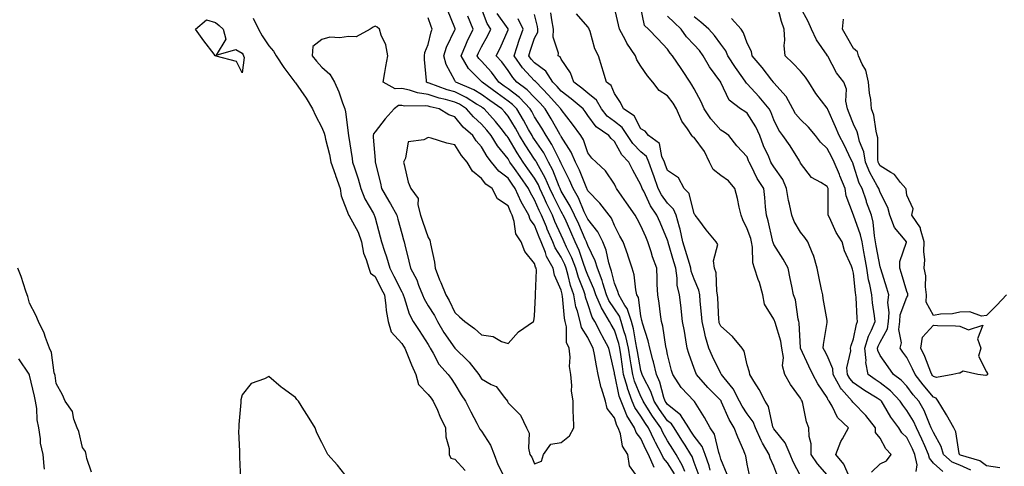
# Model space of a CAD drawing. Units: inches. Extents: x 960563 to 963203, y 7268858 to 7271498.
# Drawn here: x 961674 to 962045, y 7269267 to 7269435 of the extents above; entities that cross this region are included whole.
import ezdxf

# ---------------------------------------------------------------- set-up
doc = ezdxf.new("R2010")
doc.units = ezdxf.units.IN
doc.header["$MEASUREMENT"] = 0
doc.layers.add('Contour_96057268', color=7, linetype='Continuous', true_color=0x1bf512)

msp = doc.modelspace()

# ---------------------------------------------------------------- linework, layer by layer
at = {"layer": 'Contour_96057268'}
for points in [[(961920.69, 7269264.56, 3147), (961918.05, 7269268.77, 3147), (961916.59, 7269270.46, 3147), (961915.95, 7269271.92, 3147), (961913.58, 7269276.39, 3147), (961913.2, 7269277.07, 3147), (961910.88, 7269281.92, 3147), (961909.71, 7269283.58, 3147), (961908.05, 7269286.27, 3147), (961905.72, 7269289.59, 3147), (961904.72, 7269291.92, 3147), (961902.98, 7269296.85, 3147), (961902.95, 7269297.02, 3147), (961901.54, 7269301.92, 3147), (961901.06, 7269304.93, 3147), (961900.5, 7269309.47, 3147), (961900.13, 7269311.92, 3147), (961899.74, 7269313.61, 3147), (961898.05, 7269318.61, 3147), (961896.86, 7269320.73, 3147), (961896.26, 7269321.92, 3147), (961893.6, 7269326.37, 3147), (961893.16, 7269327.03, 3147), (961891.07, 7269331.92, 3147), (961890.35, 7269334.22, 3147), (961888.05, 7269339.39, 3147), (961887.33, 7269341.2, 3147), (961887.12, 7269341.92, 3147), (961886.56, 7269343.41, 3147), (961884.8, 7269348.67, 3147), (961883.35, 7269351.92, 3147), (961881.72, 7269355.59, 3147), (961879.48, 7269360.49, 3147), (961878.83, 7269361.92, 3147), (961878.58, 7269362.45, 3147), (961878.05, 7269363.33, 3147), (961875.15, 7269369.02, 3147), (961873.83, 7269371.92, 3147), (961872.07, 7269375.94, 3147), (961869.48, 7269380.49, 3147), (961868.72, 7269381.92, 3147), (961868.49, 7269382.36, 3147), (961868.05, 7269383.01, 3147), (961864.51, 7269388.38, 3147), (961862.36, 7269391.92, 3147), (961860.8, 7269394.67, 3147), (961858.05, 7269399.11, 3147), (961856.81, 7269400.68, 3147), (961855.69, 7269401.92, 3147), (961851.2, 7269405.07, 3147), (961848.05, 7269407.37, 3147), (961845.2, 7269409.07, 3147), (961838.47, 7269411.92, 3147), (961838.26, 7269412.13, 3147), (961838.05, 7269412.55, 3147), (961834.73, 7269418.6, 3147), (961833.9, 7269421.92, 3147), (961834.89, 7269425.08, 3147), (961838.05, 7269431.61, 3147), (961838.14, 7269431.83, 3147), (961838.19, 7269431.92, 3147), (961838.15, 7269432.02, 3147), (961838.05, 7269432.35, 3147), (961835.31, 7269439.18, 3147)], [(961929.96, 7269263.83, 3145), (961928.05, 7269268.91, 3145), (961927.25, 7269271.12, 3145), (961926.8, 7269271.92, 3145), (961924.66, 7269275.31, 3145), (961923.42, 7269277.29, 3145), (961920.48, 7269281.92, 3145), (961919.54, 7269283.41, 3145), (961918.05, 7269284.58, 3145), (961914.97, 7269288.84, 3145), (961913.02, 7269291.92, 3145), (961911.74, 7269295.61, 3145), (961908.89, 7269301.08, 3145), (961908.51, 7269301.92, 3145), (961908.42, 7269302.29, 3145), (961908.05, 7269303.45, 3145), (961906.73, 7269310.6, 3145), (961906.53, 7269311.92, 3145), (961906.08, 7269313.89, 3145), (961905.23, 7269319.1, 3145), (961904.46, 7269321.92, 3145), (961902.87, 7269326.74, 3145), (961902.02, 7269327.95, 3145), (961899.68, 7269331.92, 3145), (961899.38, 7269333.25, 3145), (961898.05, 7269336.35, 3145), (961896.99, 7269340.86, 3145), (961896.59, 7269341.92, 3145), (961895.94, 7269344.03, 3145), (961894.92, 7269348.8, 3145), (961893.67, 7269351.92, 3145), (961891.8, 7269355.67, 3145), (961888.05, 7269360.38, 3145), (961887.58, 7269361.45, 3145), (961887.37, 7269361.92, 3145), (961886.75, 7269363.22, 3145), (961884.54, 7269368.41, 3145), (961882.56, 7269371.92, 3145), (961881.2, 7269375.07, 3145), (961878.05, 7269381.33, 3145), (961877.88, 7269381.75, 3145), (961877.81, 7269381.92, 3145), (961877.52, 7269382.45, 3145), (961874.58, 7269388.45, 3145), (961872.38, 7269391.92, 3145), (961870.79, 7269394.66, 3145), (961868.05, 7269398.97, 3145), (961867.01, 7269400.88, 3145), (961866.37, 7269401.92, 3145), (961862.31, 7269406.18, 3145), (961858.05, 7269409.46, 3145), (961856.6, 7269410.47, 3145), (961854.63, 7269411.92, 3145), (961851.82, 7269415.69, 3145), (961848.05, 7269419.91, 3145), (961847.05, 7269420.92, 3145), (961846.46, 7269421.92, 3145), (961846.95, 7269423.02, 3145), (961848.05, 7269425.2, 3145), (961850.46, 7269429.51, 3145), (961851.59, 7269431.92, 3145), (961850.17, 7269434.04, 3145), (961848.05, 7269439.63, 3145)], [(961934.04, 7269265.93, 3144), (961933.67, 7269267.54, 3144), (961932.21, 7269271.92, 3144), (961931.03, 7269274.9, 3144), (961928.05, 7269278.72, 3144), (961926.81, 7269280.68, 3144), (961926.03, 7269281.92, 3144), (961922.94, 7269286.81, 3144), (961918.05, 7269290.64, 3144), (961917.51, 7269291.38, 3144), (961917.17, 7269291.92, 3144), (961916.7, 7269293.27, 3144), (961915.18, 7269299.05, 3144), (961913.89, 7269301.92, 3144), (961912.8, 7269306.67, 3144), (961912.54, 7269307.43, 3144), (961911.33, 7269311.92, 3144), (961910.75, 7269314.62, 3144), (961908.63, 7269321.34, 3144), (961908.48, 7269321.92, 3144), (961908.42, 7269322.29, 3144), (961908.05, 7269324.02, 3144), (961907.09, 7269330.96, 3144), (961906.54, 7269331.92, 3144), (961906.09, 7269333.88, 3144), (961905.55, 7269339.42, 3144), (961904.76, 7269341.92, 3144), (961903.12, 7269346.85, 3144), (961903.09, 7269346.96, 3144), (961901.33, 7269351.92, 3144), (961900.16, 7269354.03, 3144), (961898.05, 7269358.06, 3144), (961896.95, 7269360.82, 3144), (961896.12, 7269361.92, 3144), (961892.58, 7269366.45, 3144), (961888.05, 7269371.11, 3144), (961887.81, 7269371.68, 3144), (961887.67, 7269371.92, 3144), (961887.39, 7269372.58, 3144), (961884.92, 7269378.79, 3144), (961883.42, 7269381.92, 3144), (961881.8, 7269385.67, 3144), (961878.05, 7269391.5, 3144), (961877.91, 7269391.78, 3144), (961877.83, 7269391.92, 3144), (961877.52, 7269392.45, 3144), (961874.32, 7269398.19, 3144), (961872, 7269401.92, 3144), (961870.13, 7269404, 3144), (961868.05, 7269406.15, 3144), (961865.25, 7269409.12, 3144), (961861.42, 7269411.92, 3144), (961859.8, 7269413.67, 3144), (961858.05, 7269416.31, 3144), (961855.7, 7269419.57, 3144), (961853.61, 7269421.92, 3144), (961855.15, 7269424.82, 3144), (961858.05, 7269431.6, 3144), (961858.13, 7269431.84, 3144), (961858.16, 7269431.92, 3144), (961858.13, 7269432, 3144), (961858.05, 7269432.07, 3144), (961853.91, 7269437.78, 3144)], [(961949.11, 7269262.98, 3142), (961948.05, 7269268.22, 3142), (961947.48, 7269271.35, 3142), (961947.29, 7269271.92, 3142), (961946.75, 7269273.22, 3142), (961944.46, 7269278.33, 3142), (961943.15, 7269281.92, 3142), (961941.17, 7269285.05, 3142), (961938.39, 7269291.58, 3142), (961938.23, 7269291.92, 3142), (961938.17, 7269292.04, 3142), (961938.05, 7269292.17, 3142), (961933.24, 7269297.11, 3142), (961928.95, 7269301.92, 3142), (961928.67, 7269302.54, 3142), (961928.05, 7269304.21, 3142), (961926.05, 7269309.92, 3142), (961925.47, 7269311.92, 3142), (961924.92, 7269315.05, 3142), (961924.39, 7269318.26, 3142), (961923.73, 7269321.92, 3142), (961923.14, 7269326.83, 3142), (961923.12, 7269326.99, 3142), (961922.51, 7269331.92, 3142), (961921.7, 7269335.57, 3142), (961921.7, 7269338.27, 3142), (961921.14, 7269341.92, 3142), (961920.43, 7269344.3, 3142), (961918.33, 7269351.64, 3142), (961918.26, 7269351.92, 3142), (961918.22, 7269352.09, 3142), (961918.05, 7269352.56, 3142), (961915.24, 7269359.11, 3142), (961914.02, 7269361.92, 3142), (961911.61, 7269365.48, 3142), (961909.07, 7269370.9, 3142), (961908.53, 7269371.92, 3142), (961908.4, 7269372.27, 3142), (961908.05, 7269373.31, 3142), (961905, 7269378.87, 3142), (961903.51, 7269381.92, 3142), (961900.81, 7269384.68, 3142), (961898.05, 7269389.67, 3142), (961896.89, 7269390.76, 3142), (961895.98, 7269391.92, 3142), (961891.25, 7269395.12, 3142), (961888.05, 7269399.48, 3142), (961887.04, 7269400.91, 3142), (961886.26, 7269401.92, 3142), (961881.81, 7269405.68, 3142), (961878.05, 7269408.58, 3142), (961876.47, 7269410.34, 3142), (961874.95, 7269411.92, 3142), (961872.21, 7269416.08, 3142), (961868.05, 7269419.21, 3142), (961866.74, 7269420.61, 3142), (961865.82, 7269421.92, 3142), (961866.38, 7269423.59, 3142), (961868.05, 7269428.48, 3142), (961869.23, 7269430.74, 3142), (961869.3, 7269431.92, 3142), (961869.1, 7269432.97, 3142), (961868.05, 7269437.37, 3142)], [(961959.53, 7269263.4, 3141), (961958.05, 7269267.45, 3141), (961956.66, 7269270.53, 3141), (961956.26, 7269271.92, 3141), (961953.79, 7269276.18, 3141), (961953.22, 7269277.09, 3141), (961951.09, 7269281.92, 3141), (961950.26, 7269284.13, 3141), (961948.05, 7269287.13, 3141), (961946.12, 7269289.99, 3141), (961945.17, 7269291.92, 3141), (961942.71, 7269296.58, 3141), (961939.31, 7269300.66, 3141), (961938.31, 7269301.92, 3141), (961938.24, 7269302.11, 3141), (961938.05, 7269302.36, 3141), (961934.91, 7269308.78, 3141), (961933.64, 7269311.92, 3141), (961932.29, 7269316.16, 3141), (961932.01, 7269317.96, 3141), (961931.04, 7269321.92, 3141), (961930.84, 7269324.71, 3141), (961930.37, 7269329.6, 3141), (961930.21, 7269331.92, 3141), (961929.85, 7269333.72, 3141), (961928.05, 7269337.81, 3141), (961926.95, 7269340.82, 3141), (961926.78, 7269341.92, 3141), (961926.25, 7269343.72, 3141), (961924.78, 7269348.65, 3141), (961923.83, 7269351.92, 3141), (961922.79, 7269356.66, 3141), (961922.51, 7269357.46, 3141), (961921.31, 7269361.92, 3141), (961920.3, 7269364.17, 3141), (961918.05, 7269366.42, 3141), (961915.76, 7269369.63, 3141), (961914.54, 7269371.92, 3141), (961912.84, 7269376.71, 3141), (961912.62, 7269377.35, 3141), (961911.03, 7269381.92, 3141), (961910.1, 7269383.97, 3141), (961908.05, 7269385.69, 3141), (961904.96, 7269388.83, 3141), (961903.02, 7269391.92, 3141), (961901.04, 7269394.91, 3141), (961898.05, 7269397.19, 3141), (961895.34, 7269399.21, 3141), (961893.19, 7269401.92, 3141), (961891.29, 7269405.16, 3141), (961888.05, 7269407.77, 3141), (961885.79, 7269409.66, 3141), (961882.83, 7269411.92, 3141), (961881.55, 7269415.42, 3141), (961878.05, 7269420.66, 3141), (961877.62, 7269421.49, 3141), (961876.95, 7269421.92, 3141), (961877.09, 7269422.88, 3141), (961875.02, 7269428.89, 3141), (961875.21, 7269431.92, 3141), (961874.55, 7269435.42, 3141), (961874.16, 7269438.03, 3141)], [(961968.05, 7269263.84, 3140), (961965.27, 7269269.14, 3140), (961964.12, 7269271.92, 3140), (961962.34, 7269276.21, 3140), (961958.05, 7269281.52, 3140), (961957.89, 7269281.76, 3140), (961957.83, 7269281.92, 3140), (961957.69, 7269282.28, 3140), (961956.06, 7269289.93, 3140), (961954.78, 7269291.92, 3140), (961952.5, 7269296.37, 3140), (961950.48, 7269299.49, 3140), (961948.99, 7269301.92, 3140), (961948.94, 7269302.81, 3140), (961948.05, 7269305.62, 3140), (961946.84, 7269310.71, 3140), (961946.06, 7269311.92, 3140), (961942.44, 7269316.31, 3140), (961938.05, 7269320.12, 3140), (961937.53, 7269321.4, 3140), (961937.41, 7269321.92, 3140), (961937.36, 7269322.61, 3140), (961936.98, 7269330.85, 3140), (961936.9, 7269331.92, 3140), (961936.6, 7269333.37, 3140), (961936.29, 7269340.16, 3140), (961935.76, 7269341.92, 3140), (961935.28, 7269344.69, 3140), (961936.95, 7269350.82, 3140), (961936.29, 7269351.92, 3140), (961932.59, 7269356.46, 3140), (961929.81, 7269360.16, 3140), (961928.47, 7269361.92, 3140), (961928.28, 7269362.15, 3140), (961928.05, 7269362.42, 3140), (961926.17, 7269370.04, 3140), (961924.3, 7269371.92, 3140), (961922.13, 7269376, 3140), (961918.05, 7269378.71, 3140), (961917.19, 7269381.06, 3140), (961916.9, 7269381.92, 3140), (961915.93, 7269384.04, 3140), (961915.04, 7269388.91, 3140), (961910.9, 7269391.92, 3140), (961909.62, 7269393.49, 3140), (961908.05, 7269394.44, 3140), (961905.45, 7269399.32, 3140), (961901.54, 7269401.92, 3140), (961900.4, 7269404.27, 3140), (961898.05, 7269407.68, 3140), (961896.82, 7269410.69, 3140), (961895.06, 7269411.92, 3140), (961893.82, 7269416.15, 3140), (961893.49, 7269417.36, 3140), (961892.08, 7269421.92, 3140), (961890.69, 7269424.56, 3140), (961888.91, 7269431.06, 3140), (961888.58, 7269431.92, 3140), (961888.42, 7269432.29, 3140), (961888.05, 7269432.79, 3140), (961883.86, 7269437.73, 3140)], [(961978.05, 7269264.2, 3139), (961974.47, 7269268.34, 3139), (961972.13, 7269271.92, 3139), (961972.05, 7269275.92, 3139), (961971.29, 7269278.68, 3139), (961971.19, 7269281.92, 3139), (961970.26, 7269284.13, 3139), (961968.95, 7269291.02, 3139), (961968.67, 7269291.92, 3139), (961968.43, 7269292.3, 3139), (961968.05, 7269293.03, 3139), (961964.28, 7269298.15, 3139), (961962.2, 7269301.92, 3139), (961961.35, 7269305.22, 3139), (961961.61, 7269308.36, 3139), (961961.09, 7269311.92, 3139), (961960.66, 7269314.53, 3139), (961958.47, 7269321.5, 3139), (961958.38, 7269321.92, 3139), (961958.31, 7269322.18, 3139), (961958.05, 7269322.74, 3139), (961954.56, 7269328.43, 3139), (961953.93, 7269331.92, 3139), (961952.7, 7269336.57, 3139), (961952.2, 7269337.77, 3139), (961950.82, 7269341.92, 3139), (961950.16, 7269344.03, 3139), (961950.05, 7269349.92, 3139), (961949.66, 7269351.92, 3139), (961949.32, 7269353.19, 3139), (961948.05, 7269356.74, 3139), (961946.32, 7269360.19, 3139), (961945.69, 7269361.92, 3139), (961944.98, 7269364.99, 3139), (961944.33, 7269368.2, 3139), (961943.4, 7269371.92, 3139), (961940.94, 7269374.81, 3139), (961938.05, 7269376.83, 3139), (961935.18, 7269379.05, 3139), (961933.88, 7269381.92, 3139), (961931.99, 7269385.86, 3139), (961928.05, 7269391.14, 3139), (961927.55, 7269391.42, 3139), (961927.2, 7269391.92, 3139), (961925.59, 7269394.38, 3139), (961923.47, 7269397.34, 3139), (961921.38, 7269401.92, 3139), (961920.13, 7269404, 3139), (961918.05, 7269406.87, 3139), (961914.95, 7269408.82, 3139), (961912.57, 7269411.92, 3139), (961910.52, 7269414.39, 3139), (961908.05, 7269417.98, 3139), (961906.52, 7269420.39, 3139), (961905.94, 7269421.92, 3139), (961902.78, 7269426.65, 3139), (961902.26, 7269427.71, 3139), (961900.01, 7269431.92, 3139), (961899.64, 7269433.51, 3139), (961898.05, 7269440.07, 3139)], [(961986.4, 7269263.57, 3138), (961984.31, 7269268.18, 3138), (961981.39, 7269271.92, 3138), (961983.24, 7269276.73, 3138), (961983.83, 7269277.7, 3138), (961986.09, 7269281.92, 3138), (961981.97, 7269285.84, 3138), (961979.97, 7269290, 3138), (961978.83, 7269291.92, 3138), (961978.46, 7269292.33, 3138), (961978.05, 7269293.26, 3138), (961974.64, 7269298.51, 3138), (961972.76, 7269301.92, 3138), (961971.18, 7269305.05, 3138), (961968.05, 7269311.87, 3138), (961968.03, 7269311.9, 3138), (961968.03, 7269311.94, 3138), (961967.51, 7269321.38, 3138), (961967.41, 7269321.92, 3138), (961967.17, 7269322.8, 3138), (961966.15, 7269330.02, 3138), (961965.46, 7269331.92, 3138), (961964.8, 7269335.17, 3138), (961964.21, 7269338.08, 3138), (961963.44, 7269341.92, 3138), (961961.48, 7269345.35, 3138), (961958.05, 7269350.88, 3138), (961957.72, 7269351.59, 3138), (961957.65, 7269351.92, 3138), (961957.5, 7269352.47, 3138), (961955.91, 7269359.78, 3138), (961955.25, 7269361.92, 3138), (961954.9, 7269365.07, 3138), (961954.67, 7269368.54, 3138), (961954.24, 7269371.92, 3138), (961951.79, 7269375.66, 3138), (961949.54, 7269380.43, 3138), (961948.76, 7269381.92, 3138), (961948.55, 7269382.42, 3138), (961948.05, 7269383.83, 3138), (961944.14, 7269388.01, 3138), (961941.11, 7269391.92, 3138), (961939.29, 7269393.16, 3138), (961938.05, 7269393.96, 3138), (961934.31, 7269398.18, 3138), (961931.78, 7269401.92, 3138), (961930.66, 7269404.53, 3138), (961928.05, 7269409.44, 3138), (961927.15, 7269411.02, 3138), (961926.52, 7269411.92, 3138), (961923.65, 7269416.32, 3138), (961923.18, 7269417.05, 3138), (961919.93, 7269421.92, 3138), (961919.03, 7269422.9, 3138), (961918.05, 7269424.36, 3138), (961914.43, 7269428.3, 3138), (961910.87, 7269431.92, 3138), (961909.44, 7269433.31, 3138), (961908.05, 7269439.91, 3138)], [(962032.15, 7269266.02, 3134), (962028.05, 7269267.84, 3134), (962025.07, 7269268.94, 3134), (962021.91, 7269271.92, 3134), (962021.02, 7269274.89, 3134), (962018.05, 7269280.08, 3134), (962017.5, 7269281.37, 3134), (962017.24, 7269281.92, 3134), (962016.54, 7269283.43, 3134), (962014.52, 7269288.39, 3134), (962012.51, 7269291.92, 3134), (962010.47, 7269294.34, 3134), (962008.05, 7269297.51, 3134), (962005.9, 7269299.77, 3134), (962003.1, 7269301.92, 3134), (962000.99, 7269304.86, 3134), (961998.05, 7269309.09, 3134), (961997.15, 7269311.02, 3134), (961997.06, 7269311.92, 3134), (961997.29, 7269312.68, 3134), (961998.05, 7269314.16, 3134), (962000.77, 7269319.2, 3134), (962001.12, 7269321.92, 3134), (962001.41, 7269325.28, 3134), (962000.87, 7269329.1, 3134), (962001.29, 7269331.92, 3134), (962000.54, 7269334.41, 3134), (961998.25, 7269341.72, 3134), (961998.19, 7269341.92, 3134), (961998.19, 7269342.06, 3134), (961998.05, 7269342.44, 3134), (961996.56, 7269350.43, 3134), (961996.29, 7269351.92, 3134), (961995.85, 7269354.12, 3134), (961995.39, 7269359.26, 3134), (961994.71, 7269361.92, 3134), (961992.94, 7269366.81, 3134), (961992.84, 7269367.13, 3134), (961991.2, 7269371.92, 3134), (961990.13, 7269374, 3134), (961988.05, 7269380.79, 3134), (961987.74, 7269381.61, 3134), (961987.61, 7269381.92, 3134), (961987.17, 7269382.8, 3134), (961984.46, 7269388.33, 3134), (961982.58, 7269391.92, 3134), (961981.25, 7269395.12, 3134), (961978.31, 7269401.66, 3134), (961978.2, 7269401.92, 3134), (961978.18, 7269402.05, 3134), (961978.05, 7269402.24, 3134), (961973.77, 7269407.64, 3134), (961971.18, 7269411.92, 3134), (961969.98, 7269413.85, 3134), (961968.05, 7269416.07, 3134), (961965.23, 7269419.1, 3134), (961962.27, 7269421.92, 3134), (961961.89, 7269425.76, 3134), (961962.21, 7269427.76, 3134), (961961.96, 7269431.92, 3134), (961960.91, 7269434.78, 3134), (961959.39, 7269440.58, 3134)], [(962043.01, 7269266.88, 3133), (962038.05, 7269267.63, 3133), (962035.56, 7269269.43, 3133), (962028.3, 7269271.67, 3133), (962028.05, 7269271.78, 3133), (962027.95, 7269271.82, 3133), (962027.84, 7269271.92, 3133), (962027.75, 7269272.22, 3133), (962026.49, 7269280.36, 3133), (962025.76, 7269281.92, 3133), (962022.93, 7269286.8, 3133), (962022.56, 7269287.41, 3133), (962019.85, 7269291.92, 3133), (962019.14, 7269293.01, 3133), (962018.05, 7269293.42, 3133), (962014.15, 7269298.02, 3133), (962011.14, 7269301.92, 3133), (962010.23, 7269304.1, 3133), (962008.05, 7269308.34, 3133), (962006.55, 7269310.42, 3133), (962005.5, 7269311.92, 3133), (962006.04, 7269313.93, 3133), (962005.02, 7269318.89, 3133), (962005.39, 7269321.92, 3133), (962005.61, 7269324.36, 3133), (962008.05, 7269331.11, 3133), (962008.41, 7269331.56, 3133), (962008.43, 7269331.92, 3133), (962008.39, 7269332.26, 3133), (962008.05, 7269333.25, 3133), (962006.07, 7269339.94, 3133), (962005.46, 7269341.92, 3133), (962005.44, 7269344.53, 3133), (962007.9, 7269351.77, 3133), (962007.9, 7269351.92, 3133), (962007.4, 7269352.57, 3133), (962003.38, 7269357.25, 3133), (962001.64, 7269361.92, 3133), (962000.9, 7269364.77, 3133), (961998.05, 7269370.49, 3133), (961997.66, 7269371.53, 3133), (961997.52, 7269371.92, 3133), (961996.96, 7269373.01, 3133), (961994.08, 7269377.95, 3133), (961992.51, 7269381.92, 3133), (961991.88, 7269385.75, 3133), (961990.3, 7269389.67, 3133), (961989.73, 7269391.92, 3133), (961989.39, 7269393.26, 3133), (961988.05, 7269396.2, 3133), (961986.41, 7269400.28, 3133), (961985.69, 7269401.92, 3133), (961985.11, 7269404.86, 3133), (961985.42, 7269409.29, 3133), (961984.38, 7269411.92, 3133), (961981.6, 7269415.47, 3133), (961978.28, 7269421.69, 3133), (961978.15, 7269421.92, 3133), (961978.11, 7269421.98, 3133), (961978.05, 7269422.09, 3133), (961974.02, 7269427.89, 3133), (961972.24, 7269431.92, 3133), (961970.93, 7269434.8, 3133), (961968.05, 7269440.09, 3133)], [(961762.22, 7269436.09, 3148), (961764.15, 7269431.92, 3148), (961765.53, 7269429.4, 3148), (961768.05, 7269425.58, 3148), (961769.8, 7269423.67, 3148), (961770.85, 7269421.92, 3148), (961773.66, 7269417.53, 3148), (961777.47, 7269412.5, 3148), (961777.9, 7269411.92, 3148), (961777.96, 7269411.83, 3148), (961778.05, 7269411.72, 3148), (961782.11, 7269405.98, 3148), (961784.48, 7269401.92, 3148), (961785.6, 7269399.47, 3148), (961788.05, 7269394.9, 3148), (961788.91, 7269392.78, 3148), (961789.1, 7269391.92, 3148), (961789.4, 7269390.57, 3148), (961790.89, 7269384.76, 3148), (961791.44, 7269381.92, 3148), (961793.1, 7269376.97, 3148), (961793.16, 7269376.81, 3148), (961794.9, 7269371.92, 3148), (961795.3, 7269369.17, 3148), (961798.05, 7269362, 3148), (961798.07, 7269361.94, 3148), (961798.11, 7269361.86, 3148), (961801.62, 7269355.49, 3148), (961802.88, 7269351.92, 3148), (961803.69, 7269347.56, 3148), (961804.72, 7269345.25, 3148), (961805.69, 7269341.92, 3148), (961806.26, 7269340.13, 3148), (961808.05, 7269338.89, 3148), (961810.35, 7269334.22, 3148), (961811.53, 7269331.92, 3148), (961812.13, 7269327.84, 3148), (961812.21, 7269326.08, 3148), (961813, 7269321.92, 3148), (961814.09, 7269317.96, 3148), (961818.05, 7269313.65, 3148), (961818.73, 7269312.6, 3148), (961819.17, 7269311.92, 3148), (961819.99, 7269309.98, 3148), (961821.76, 7269305.63, 3148), (961823.4, 7269301.92, 3148), (961824.35, 7269298.22, 3148), (961828.05, 7269294.44, 3148), (961829.16, 7269293.03, 3148), (961829.93, 7269291.92, 3148), (961831.47, 7269288.5, 3148), (961832.4, 7269286.27, 3148), (961834.57, 7269281.92, 3148), (961834.64, 7269278.51, 3148), (961835.88, 7269274.09, 3148), (961835.95, 7269271.92, 3148), (961836.59, 7269270.46, 3148), (961838.05, 7269270.06, 3148), (961841.96, 7269265.83, 3148)], [(961913.06, 7269266.93, 3148), (961910.86, 7269271.92, 3148), (961909.89, 7269273.76, 3148), (961908.05, 7269277.82, 3148), (961906.3, 7269280.17, 3148), (961905.68, 7269281.92, 3148), (961902.72, 7269286.59, 3148), (961902.42, 7269287.55, 3148), (961900.56, 7269291.92, 3148), (961899.91, 7269293.78, 3148), (961898.18, 7269301.79, 3148), (961898.14, 7269301.92, 3148), (961898.05, 7269302.61, 3148), (961896.32, 7269310.19, 3148), (961895.98, 7269311.92, 3148), (961893.52, 7269316.45, 3148), (961893.19, 7269317.06, 3148), (961890.72, 7269321.92, 3148), (961889.72, 7269323.59, 3148), (961888.05, 7269328.6, 3148), (961887.19, 7269331.06, 3148), (961887.02, 7269331.92, 3148), (961886.51, 7269333.46, 3148), (961884.54, 7269338.41, 3148), (961883.55, 7269341.92, 3148), (961882.02, 7269345.89, 3148), (961880.08, 7269349.89, 3148), (961879.17, 7269351.92, 3148), (961878.83, 7269352.7, 3148), (961878.05, 7269354.4, 3148), (961875.7, 7269359.57, 3148), (961874.73, 7269361.92, 3148), (961872.53, 7269366.4, 3148), (961871.74, 7269368.23, 3148), (961870.07, 7269371.92, 3148), (961869.46, 7269373.33, 3148), (961868.05, 7269375.78, 3148), (961865.54, 7269379.41, 3148), (961863.79, 7269381.92, 3148), (961861.54, 7269385.41, 3148), (961858.05, 7269391.2, 3148), (961857.73, 7269391.6, 3148), (961857.53, 7269391.92, 3148), (961855.46, 7269394.51, 3148), (961853.34, 7269397.21, 3148), (961849.08, 7269401.92, 3148), (961848.47, 7269402.34, 3148), (961848.05, 7269402.65, 3148), (961846.25, 7269403.72, 3148), (961842.34, 7269406.21, 3148), (961838.05, 7269408.27, 3148), (961835.2, 7269409.07, 3148), (961828.35, 7269411.62, 3148), (961828.05, 7269411.71, 3148), (961827.87, 7269411.74, 3148), (961827.37, 7269411.92, 3148), (961827.38, 7269412.59, 3148), (961826.58, 7269420.45, 3148), (961826.59, 7269421.92, 3148), (961826.81, 7269423.16, 3148), (961828.05, 7269426.19, 3148), (961829.09, 7269430.88, 3148), (961829.51, 7269431.92, 3148), (961829.1, 7269432.97, 3148), (961828.05, 7269436.11, 3148)], [(961924.51, 7269265.46, 3146), (961923.73, 7269267.6, 3146), (961921.29, 7269271.92, 3146), (961920.03, 7269273.9, 3146), (961918.05, 7269277.04, 3146), (961916.3, 7269280.17, 3146), (961915.47, 7269281.92, 3146), (961912.41, 7269286.28, 3146), (961910.32, 7269289.65, 3146), (961908.87, 7269291.92, 3146), (961908.67, 7269292.54, 3146), (961908.05, 7269293.71, 3146), (961905.64, 7269299.51, 3146), (961904.94, 7269301.92, 3146), (961904.35, 7269305.62, 3146), (961903.95, 7269307.82, 3146), (961903.33, 7269311.92, 3146), (961902.35, 7269316.22, 3146), (961901.61, 7269318.36, 3146), (961900.64, 7269321.92, 3146), (961899.99, 7269323.86, 3146), (961898.05, 7269326.63, 3146), (961895.93, 7269329.8, 3146), (961895.03, 7269331.92, 3146), (961893.68, 7269336.29, 3146), (961893.44, 7269337.31, 3146), (961891.68, 7269341.92, 3146), (961890.83, 7269344.7, 3146), (961888.05, 7269350.46, 3146), (961887.69, 7269351.56, 3146), (961887.52, 7269351.92, 3146), (961887.1, 7269352.87, 3146), (961884.64, 7269358.51, 3146), (961883.1, 7269361.92, 3146), (961881.48, 7269365.35, 3146), (961878.05, 7269371.01, 3146), (961877.75, 7269371.62, 3146), (961877.6, 7269371.92, 3146), (961877.26, 7269372.71, 3146), (961874.92, 7269378.79, 3146), (961873.26, 7269381.92, 3146), (961871.46, 7269385.33, 3146), (961868.05, 7269390.41, 3146), (961867.44, 7269391.31, 3146), (961867.08, 7269391.92, 3146), (961865.81, 7269394.16, 3146), (961863.85, 7269397.72, 3146), (961861.31, 7269401.92, 3146), (961859.72, 7269403.59, 3146), (961858.05, 7269404.87, 3146), (961853.92, 7269407.79, 3146), (961848.28, 7269411.92, 3146), (961848.19, 7269412.06, 3146), (961848.05, 7269412.2, 3146), (961843.24, 7269417.11, 3146), (961840.36, 7269421.92, 3146), (961842.17, 7269426.04, 3146), (961842.68, 7269427.29, 3146), (961844.92, 7269431.92, 3146), (961842.98, 7269436.85, 3146)], [(961940.48, 7269264.35, 3143), (961938.05, 7269270.15, 3143), (961937.71, 7269271.58, 3143), (961937.6, 7269271.92, 3143), (961937.31, 7269272.66, 3143), (961935.68, 7269279.55, 3143), (961934.03, 7269281.92, 3143), (961931.9, 7269285.77, 3143), (961928.21, 7269291.76, 3143), (961928.11, 7269291.92, 3143), (961928.08, 7269291.95, 3143), (961928.05, 7269291.99, 3143), (961923.21, 7269297.08, 3143), (961920.06, 7269301.92, 3143), (961919.57, 7269303.44, 3143), (961918.05, 7269309.47, 3143), (961917.69, 7269311.56, 3143), (961917.59, 7269311.92, 3143), (961917.46, 7269312.51, 3143), (961916.28, 7269320.15, 3143), (961915.83, 7269321.92, 3143), (961915.41, 7269324.56, 3143), (961914.92, 7269328.79, 3143), (961914.37, 7269331.92, 3143), (961914.17, 7269335.8, 3143), (961914.17, 7269338.04, 3143), (961913.97, 7269341.92, 3143), (961912.37, 7269346.24, 3143), (961911.89, 7269348.08, 3143), (961910.68, 7269351.92, 3143), (961909.89, 7269353.76, 3143), (961908.05, 7269357.96, 3143), (961906.61, 7269360.48, 3143), (961905.85, 7269361.92, 3143), (961902.67, 7269366.54, 3143), (961900.85, 7269369.12, 3143), (961898.88, 7269371.92, 3143), (961898.6, 7269372.47, 3143), (961898.05, 7269373.62, 3143), (961894.67, 7269378.54, 3143), (961891.16, 7269381.92, 3143), (961889.53, 7269383.4, 3143), (961888.05, 7269385.41, 3143), (961886.38, 7269390.25, 3143), (961885.4, 7269391.92, 3143), (961882.35, 7269396.22, 3143), (961878.05, 7269401.67, 3143), (961877.96, 7269401.83, 3143), (961877.9, 7269401.92, 3143), (961876.59, 7269403.38, 3143), (961873.25, 7269407.12, 3143), (961868.61, 7269411.92, 3143), (961868.39, 7269412.26, 3143), (961868.05, 7269412.52, 3143), (961863.5, 7269417.37, 3143), (961860.31, 7269421.92, 3143), (961861.46, 7269425.33, 3143), (961862.26, 7269427.71, 3143), (961863.69, 7269431.92, 3143), (961861.88, 7269435.75, 3143)], [(961994.8, 7269265.17, 3137), (961998.05, 7269268.3, 3137), (962000.46, 7269269.51, 3137), (962002.19, 7269271.92, 3137), (962000.1, 7269273.97, 3137), (961998.05, 7269277.97, 3137), (961996.29, 7269280.16, 3137), (961996.29, 7269281.92, 3137), (961992.65, 7269286.52, 3137), (961988.05, 7269291.3, 3137), (961987.73, 7269291.6, 3137), (961987.54, 7269291.92, 3137), (961983.47, 7269296.5, 3137), (961983.07, 7269296.94, 3137), (961980.33, 7269301.92, 3137), (961980.17, 7269304.04, 3137), (961978.05, 7269309.13, 3137), (961977.1, 7269310.97, 3137), (961976.64, 7269311.92, 3137), (961976.7, 7269313.27, 3137), (961978.05, 7269321.53, 3137), (961978.11, 7269321.86, 3137), (961978.14, 7269321.92, 3137), (961978.12, 7269321.99, 3137), (961978.05, 7269322.33, 3137), (961976.64, 7269330.51, 3137), (961976.43, 7269331.92, 3137), (961976.02, 7269333.95, 3137), (961974.94, 7269338.81, 3137), (961974.36, 7269341.92, 3137), (961972.94, 7269346.81, 3137), (961972.71, 7269347.26, 3137), (961970.8, 7269351.92, 3137), (961969.68, 7269353.55, 3137), (961968.05, 7269355.56, 3137), (961965.67, 7269359.54, 3137), (961964.76, 7269361.92, 3137), (961963.92, 7269366.05, 3137), (961963.52, 7269367.39, 3137), (961962.8, 7269371.92, 3137), (961961.42, 7269375.29, 3137), (961958.05, 7269380.13, 3137), (961957.32, 7269381.19, 3137), (961956.94, 7269381.92, 3137), (961956.11, 7269383.86, 3137), (961954.19, 7269388.06, 3137), (961952.71, 7269391.92, 3137), (961951.26, 7269395.13, 3137), (961948.05, 7269400.27, 3137), (961947.06, 7269400.93, 3137), (961945.52, 7269401.92, 3137), (961941.28, 7269405.15, 3137), (961938.11, 7269411.86, 3137), (961938.05, 7269411.95, 3137), (961933.89, 7269417.76, 3137), (961931.5, 7269421.92, 3137), (961930.01, 7269423.88, 3137), (961928.05, 7269426.06, 3137), (961925.2, 7269429.07, 3137), (961923.2, 7269431.92, 3137), (961920.58, 7269434.45, 3137), (961918.05, 7269436.85, 3137)], [(962011.58, 7269265.45, 3136), (962011.96, 7269268.01, 3136), (962011.11, 7269271.92, 3136), (962010.16, 7269274.03, 3136), (962008.05, 7269278.23, 3136), (962006.18, 7269280.05, 3136), (962005.05, 7269281.92, 3136), (962002.04, 7269285.91, 3136), (961999.3, 7269290.67, 3136), (961998.53, 7269291.92, 3136), (961998.29, 7269292.16, 3136), (961998.05, 7269292.36, 3136), (961996.89, 7269293.08, 3136), (961992.09, 7269295.96, 3136), (961988.05, 7269298.79, 3136), (961986.56, 7269300.43, 3136), (961985.73, 7269301.92, 3136), (961985.54, 7269304.43, 3136), (961987, 7269310.87, 3136), (961986.85, 7269311.92, 3136), (961987.09, 7269312.88, 3136), (961988.05, 7269315.39, 3136), (961989.07, 7269320.9, 3136), (961989.5, 7269321.92, 3136), (961989.35, 7269323.22, 3136), (961989.02, 7269330.95, 3136), (961988.92, 7269331.92, 3136), (961988.78, 7269332.65, 3136), (961988.05, 7269340.08, 3136), (961987.67, 7269341.54, 3136), (961987.55, 7269341.92, 3136), (961987.26, 7269342.71, 3136), (961984.65, 7269348.52, 3136), (961983.68, 7269351.92, 3136), (961981.53, 7269355.4, 3136), (961978.94, 7269361.03, 3136), (961978.49, 7269361.92, 3136), (961978.41, 7269362.28, 3136), (961978.48, 7269371.49, 3136), (961978.41, 7269371.92, 3136), (961978.3, 7269372.17, 3136), (961978.05, 7269372.76, 3136), (961975.75, 7269374.22, 3136), (961972.16, 7269376.03, 3136), (961968.05, 7269381.52, 3136), (961967.96, 7269381.83, 3136), (961967.9, 7269381.92, 3136), (961967.66, 7269382.31, 3136), (961964.14, 7269388.01, 3136), (961961.46, 7269391.92, 3136), (961959.97, 7269393.84, 3136), (961958.05, 7269397.78, 3136), (961956.89, 7269400.76, 3136), (961956.22, 7269401.92, 3136), (961952.55, 7269406.42, 3136), (961948.05, 7269411.36, 3136), (961947.75, 7269411.62, 3136), (961947.56, 7269411.92, 3136), (961946.43, 7269413.54, 3136), (961943.62, 7269417.49, 3136), (961940.78, 7269421.92, 3136), (961939.92, 7269423.8, 3136), (961938.05, 7269426.32, 3136), (961935.68, 7269429.55, 3136), (961933.56, 7269431.92, 3136), (961930.62, 7269434.49, 3136), (961928.05, 7269436.51, 3136)], [(962021.56, 7269265.43, 3135), (962018.05, 7269268.57, 3135), (962016.58, 7269270.45, 3135), (962016.25, 7269271.92, 3135), (962014.8, 7269275.17, 3135), (962013.75, 7269277.62, 3135), (962011.67, 7269281.92, 3135), (962010.53, 7269284.4, 3135), (962008.05, 7269288.43, 3135), (962006.53, 7269290.4, 3135), (962005.58, 7269291.92, 3135), (962001.91, 7269295.78, 3135), (961998.05, 7269298.84, 3135), (961996.15, 7269300.02, 3135), (961993.5, 7269301.92, 3135), (961992.6, 7269306.47, 3135), (961992.75, 7269307.22, 3135), (961992.28, 7269311.92, 3135), (961993.61, 7269316.36, 3135), (961994.8, 7269318.67, 3135), (961996.16, 7269321.92, 3135), (961995.92, 7269324.05, 3135), (961995.11, 7269328.98, 3135), (961994.83, 7269331.92, 3135), (961994.1, 7269335.87, 3135), (961993.7, 7269337.57, 3135), (961993.01, 7269341.92, 3135), (961992.25, 7269346.12, 3135), (961991.91, 7269348.06, 3135), (961991.21, 7269351.92, 3135), (961990.69, 7269354.56, 3135), (961988.05, 7269361.86, 3135), (961988.02, 7269361.89, 3135), (961988.01, 7269361.92, 3135), (961988, 7269361.97, 3135), (961985.27, 7269369.14, 3135), (961984.84, 7269371.92, 3135), (961982.91, 7269376.78, 3135), (961982.69, 7269377.28, 3135), (961980.72, 7269381.92, 3135), (961979.83, 7269383.7, 3135), (961978.05, 7269387.06, 3135), (961975.56, 7269389.43, 3135), (961973.66, 7269391.92, 3135), (961971.1, 7269394.97, 3135), (961968.05, 7269397.89, 3135), (961966.24, 7269400.11, 3135), (961965.23, 7269401.92, 3135), (961962.67, 7269406.54, 3135), (961958.05, 7269411.71, 3135), (961957.95, 7269411.82, 3135), (961957.86, 7269411.92, 3135), (961957.24, 7269412.73, 3135), (961953.61, 7269417.48, 3135), (961949.88, 7269421.92, 3135), (961949.68, 7269423.55, 3135), (961948.05, 7269426.64, 3135), (961946.65, 7269430.52, 3135), (961945.72, 7269431.92, 3135), (961942.11, 7269435.98, 3135)], [(962045.56, 7269331.92, 3132), (962041.87, 7269328.1, 3132), (962038.05, 7269324.15, 3132), (962036.12, 7269323.85, 3132), (962031.7, 7269325.57, 3132), (962028.05, 7269325.37, 3132), (962025.23, 7269324.74, 3132), (962020.74, 7269324.61, 3132), (962018.05, 7269324.18, 3132), (962015.27, 7269329.14, 3132), (962015.46, 7269331.92, 3132), (962015.06, 7269334.91, 3132), (962015.17, 7269339.04, 3132), (962014.61, 7269341.92, 3132), (962014.88, 7269345.09, 3132), (962014.41, 7269348.28, 3132), (962014.6, 7269351.92, 3132), (962013.26, 7269356.71, 3132), (962013.26, 7269357.13, 3132), (962009.88, 7269361.92, 3132), (962010.42, 7269364.29, 3132), (962008.05, 7269369.45, 3132), (962007.78, 7269371.65, 3132), (962007.67, 7269371.92, 3132), (962005.73, 7269374.24, 3132), (962003.4, 7269377.27, 3132), (962002.01, 7269377.96, 3132), (961998.05, 7269380.44, 3132), (961997.5, 7269381.37, 3132), (961997.29, 7269381.92, 3132), (961997.13, 7269382.84, 3132), (961997.12, 7269390.99, 3132), (961996.89, 7269391.92, 3132), (961996.48, 7269393.49, 3132), (961995.64, 7269399.51, 3132), (961994.79, 7269401.92, 3132), (961994.47, 7269405.5, 3132), (961993.97, 7269407.84, 3132), (961993.69, 7269411.92, 3132), (961992.62, 7269416.49, 3132), (961991.29, 7269418.68, 3132), (961989.87, 7269421.92, 3132), (961989.45, 7269423.32, 3132), (961988.05, 7269424.59, 3132), (961985.4, 7269429.27, 3132), (961983.82, 7269431.92, 3132), (961984.26, 7269435.71, 3132)], [(961906.94, 7269263.03, 3149), (961903.76, 7269267.63, 3149), (961903.13, 7269271.92, 3149), (961901.15, 7269275.02, 3149), (961900.31, 7269279.66, 3149), (961899.5, 7269281.92, 3149), (961898.94, 7269282.81, 3149), (961898.05, 7269285.64, 3149), (961895.34, 7269289.21, 3149), (961894.68, 7269291.92, 3149), (961893.2, 7269296.77, 3149), (961893.11, 7269296.98, 3149), (961892.01, 7269301.92, 3149), (961891.32, 7269305.19, 3149), (961890.54, 7269309.43, 3149), (961890.04, 7269311.92, 3149), (961889.34, 7269313.21, 3149), (961888.05, 7269315.85, 3149), (961885.72, 7269319.59, 3149), (961885.15, 7269321.92, 3149), (961884.18, 7269325.79, 3149), (961883.6, 7269327.47, 3149), (961882.75, 7269331.92, 3149), (961881.57, 7269335.44, 3149), (961880.73, 7269339.24, 3149), (961879.96, 7269341.92, 3149), (961879.44, 7269343.31, 3149), (961878.05, 7269346.15, 3149), (961875.76, 7269349.63, 3149), (961874.89, 7269351.92, 3149), (961872.81, 7269356.68, 3149), (961872.49, 7269357.48, 3149), (961870.67, 7269361.92, 3149), (961869.81, 7269363.68, 3149), (961868.05, 7269367.73, 3149), (961866.46, 7269370.33, 3149), (961865.74, 7269371.92, 3149), (961862.59, 7269376.46, 3149), (961860.5, 7269379.47, 3149), (961858.79, 7269381.92, 3149), (961858.5, 7269382.37, 3149), (961858.05, 7269383.12, 3149), (961854.12, 7269387.99, 3149), (961851.68, 7269391.92, 3149), (961850.07, 7269393.94, 3149), (961848.05, 7269396.17, 3149), (961845.03, 7269398.9, 3149), (961842.45, 7269401.92, 3149), (961839.76, 7269403.63, 3149), (961838.05, 7269404.45, 3149), (961834.52, 7269405.45, 3149), (961832.13, 7269406, 3149), (961828.05, 7269407.33, 3149), (961824.03, 7269407.9, 3149), (961820.99, 7269408.98, 3149), (961818.05, 7269409.59, 3149), (961815.57, 7269409.44, 3149), (961811.12, 7269411.92, 3149), (961811.76, 7269415.63, 3149), (961812.13, 7269417.84, 3149), (961812.84, 7269421.92, 3149), (961812.12, 7269425.99, 3149), (961810.37, 7269429.6, 3149), (961809.67, 7269431.92, 3149), (961808.84, 7269432.71, 3149), (961808.05, 7269433.04, 3149), (961807.37, 7269432.6, 3149), (961806.17, 7269431.92, 3149), (961800.89, 7269429.08, 3149), (961798.05, 7269429.18, 3149), (961794.76, 7269428.63, 3149), (961791.03, 7269428.94, 3149), (961788.05, 7269428.02, 3149), (961784.6, 7269425.37, 3149), (961784.42, 7269421.92, 3149), (961786.04, 7269419.91, 3149), (961788.05, 7269417.56, 3149), (961791.07, 7269414.94, 3149), (961792.74, 7269411.92, 3149), (961794.41, 7269408.28, 3149), (961795.73, 7269404.24, 3149), (961796.61, 7269401.92, 3149), (961796.96, 7269400.83, 3149), (961798.03, 7269391.94, 3149), (961798.04, 7269391.91, 3149), (961798.05, 7269391.84, 3149), (961799.42, 7269383.29, 3149), (961799.58, 7269381.92, 3149), (961800.25, 7269379.72, 3149), (961801.71, 7269375.58, 3149), (961802.67, 7269371.92, 3149), (961804.19, 7269368.06, 3149), (961807.4, 7269362.57, 3149), (961807.74, 7269361.92, 3149), (961807.84, 7269361.71, 3149), (961808.05, 7269360.87, 3149), (961809.92, 7269353.79, 3149), (961810.4, 7269351.92, 3149), (961811.55, 7269348.42, 3149), (961812.39, 7269346.26, 3149), (961813.57, 7269341.92, 3149), (961815.06, 7269338.93, 3149), (961818.05, 7269333.06, 3149), (961818.47, 7269332.34, 3149), (961818.65, 7269331.92, 3149), (961819.04, 7269330.93, 3149), (961820.9, 7269324.77, 3149), (961822.42, 7269321.92, 3149), (961824.64, 7269318.51, 3149), (961828.05, 7269313.19, 3149), (961828.51, 7269312.38, 3149), (961828.82, 7269311.92, 3149), (961829.92, 7269310.05, 3149), (961832.01, 7269305.88, 3149), (961835.49, 7269301.92, 3149), (961836.61, 7269300.48, 3149), (961838.05, 7269298.36, 3149), (961840.47, 7269294.34, 3149), (961842.09, 7269291.92, 3149), (961844.09, 7269287.96, 3149), (961846.3, 7269283.67, 3149), (961847.2, 7269281.92, 3149), (961847.46, 7269281.33, 3149), (961848.05, 7269280.67, 3149), (961851.44, 7269275.31, 3149), (961852.83, 7269271.92, 3149), (961854.23, 7269268.1, 3149), (961856.77, 7269263.2, 3149)], [(961701.37, 7269265.24, 3148), (961699.57, 7269270.4, 3148), (961699.31, 7269271.92, 3148), (961699.09, 7269272.96, 3148), (961698.05, 7269274.45, 3148), (961696.6, 7269280.47, 3148), (961696.04, 7269281.92, 3148), (961694.78, 7269285.19, 3148), (961694.19, 7269288.06, 3148), (961691.48, 7269291.92, 3148), (961690.49, 7269294.36, 3148), (961688.05, 7269298.57, 3148), (961687.66, 7269301.53, 3148), (961687.57, 7269301.92, 3148), (961687.38, 7269302.59, 3148), (961686.39, 7269310.26, 3148), (961685.57, 7269311.92, 3148), (961684.08, 7269315.89, 3148), (961683.6, 7269317.47, 3148), (961681.49, 7269321.92, 3148), (961680.44, 7269324.31, 3148), (961678.05, 7269328.77, 3148), (961677.38, 7269331.25, 3148), (961677.14, 7269331.92, 3148), (961676.64, 7269333.33, 3148), (961674.98, 7269338.85, 3148), (961673.67, 7269341.92, 3148)], [(961683.64, 7269266.33, 3149), (961683.58, 7269267.45, 3149), (961683.16, 7269271.92, 3149), (961682.25, 7269276.12, 3149), (961682.24, 7269277.73, 3149), (961681.6, 7269281.92, 3149), (961680.99, 7269284.86, 3149), (961680.77, 7269289.2, 3149), (961680.34, 7269291.92, 3149), (961679.98, 7269293.85, 3149), (961678.05, 7269301.74, 3149), (961677.99, 7269301.86, 3149), (961677.97, 7269301.92, 3149), (961677.87, 7269302.1, 3149), (961674.05, 7269307.92, 3149)], [(961798.05, 7269262.52, 3148), (961793.93, 7269267.8, 3148), (961790.3, 7269271.92, 3148), (961789.46, 7269273.33, 3148), (961788.05, 7269276.35, 3148), (961786.11, 7269279.98, 3148), (961785.51, 7269281.92, 3148), (961782.67, 7269286.54, 3148), (961781.26, 7269288.71, 3148), (961779.2, 7269291.92, 3148), (961778.67, 7269292.54, 3148), (961778.05, 7269293.36, 3148), (961773.07, 7269296.94, 3148), (961772.76, 7269297.21, 3148), (961768.05, 7269301.2, 3148), (961766.48, 7269300.35, 3148), (961761.41, 7269298.56, 3148), (961758.05, 7269294.35, 3148), (961757.58, 7269292.39, 3148), (961757.53, 7269291.92, 3148), (961757.52, 7269291.39, 3148), (961756.78, 7269283.19, 3148), (961756.75, 7269281.92, 3148), (961756.71, 7269280.58, 3148), (961757.02, 7269272.95, 3148), (961757, 7269271.92, 3148), (961757, 7269270.87, 3148), (961757.39, 7269262.58, 3148)]]:
    msp.add_polyline3d(points, dxfattribs=at)
for points in [[(961758.05, 7269415.51, 3147), (961755.86, 7269419.73, 3147), (961748.27, 7269421.7, 3147), (961748.05, 7269421.81, 3147), (961747.98, 7269421.85, 3147), (961747.92, 7269421.92, 3147), (961747.52, 7269422.45, 3147), (961743.67, 7269427.54, 3147), (961740.44, 7269431.92, 3147), (961744.6, 7269435.37, 3147), (961748.05, 7269434.4, 3147), (961749.45, 7269433.32, 3147), (961750.89, 7269431.92, 3147), (961751.88, 7269428.09, 3147), (961748.3, 7269422.17, 3147), (961755.71, 7269424.26, 3147), (961758.05, 7269422.9, 3147), (961758.38, 7269422.25, 3147), (961758.59, 7269421.92, 3147), (961758.74, 7269421.23, 3147)], [(961868.05, 7269268.29, 3150), (961870.62, 7269269.35, 3150), (961871.39, 7269271.92, 3150), (961874.17, 7269275.8, 3150), (961878.05, 7269276.38, 3150), (961881.12, 7269278.85, 3150), (961882.82, 7269281.92, 3150), (961882.73, 7269286.6, 3150), (961882.6, 7269287.37, 3150), (961882.49, 7269291.92, 3150), (961881.97, 7269295.84, 3150), (961882.1, 7269297.87, 3150), (961881.73, 7269301.92, 3150), (961881.11, 7269304.98, 3150), (961881.43, 7269308.54, 3150), (961881.01, 7269311.92, 3150), (961880.08, 7269313.95, 3150), (961880.03, 7269319.94, 3150), (961879.55, 7269321.92, 3150), (961879.25, 7269323.12, 3150), (961878.57, 7269331.4, 3150), (961878.47, 7269331.92, 3150), (961878.36, 7269332.23, 3150), (961878.05, 7269333.67, 3150), (961875.49, 7269339.36, 3150), (961875.08, 7269341.92, 3150), (961872.52, 7269346.39, 3150), (961872.13, 7269347.84, 3150), (961870.55, 7269351.92, 3150), (961869.79, 7269353.66, 3150), (961868.05, 7269358.11, 3150), (961866.4, 7269360.27, 3150), (961865.83, 7269361.92, 3150), (961863.03, 7269366.9, 3150), (961863, 7269366.97, 3150), (961860.76, 7269371.92, 3150), (961859.65, 7269373.52, 3150), (961858.05, 7269375.83, 3150), (961854.58, 7269378.45, 3150), (961851.8, 7269381.92, 3150), (961850.16, 7269384.03, 3150), (961848.05, 7269387.67, 3150), (961846.08, 7269389.95, 3150), (961844.77, 7269391.92, 3150), (961841.21, 7269395.08, 3150), (961838.05, 7269398.88, 3150), (961835.78, 7269399.65, 3150), (961832.14, 7269401.92, 3150), (961828.82, 7269402.69, 3150), (961828.05, 7269402.95, 3150), (961826.86, 7269403.11, 3150), (961819.1, 7269402.97, 3150), (961818.05, 7269403.2, 3150), (961816.84, 7269403.13, 3150), (961815.23, 7269401.92, 3150), (961811.78, 7269398.19, 3150), (961808.05, 7269393.33, 3150), (961807.42, 7269392.55, 3150), (961807.28, 7269391.92, 3150), (961807.37, 7269391.24, 3150), (961808.05, 7269382.6, 3150), (961808.11, 7269381.98, 3150), (961808.11, 7269381.92, 3150), (961808.13, 7269381.84, 3150), (961810.08, 7269373.95, 3150), (961810.4, 7269371.92, 3150), (961813.26, 7269367.13, 3150), (961813.81, 7269366.16, 3150), (961816.22, 7269361.92, 3150), (961816.6, 7269360.47, 3150), (961818.05, 7269354.96, 3150), (961818.73, 7269352.6, 3150), (961818.97, 7269351.92, 3150), (961819.25, 7269350.72, 3150), (961820.78, 7269344.65, 3150), (961821.42, 7269341.92, 3150), (961823.71, 7269337.58, 3150), (961824.4, 7269335.57, 3150), (961825.91, 7269331.92, 3150), (961826.52, 7269330.39, 3150), (961828.05, 7269327.84, 3150), (961830.33, 7269324.2, 3150), (961831.51, 7269321.92, 3150), (961833.94, 7269317.81, 3150), (961838.05, 7269311.92, 3150), (961843.1, 7269306.97, 3150), (961843.42, 7269306.55, 3150), (961847.03, 7269301.92, 3150), (961847.42, 7269301.3, 3150), (961848.05, 7269300.37, 3150), (961851.75, 7269298.22, 3150), (961853.59, 7269297.46, 3150), (961856.66, 7269293.31, 3150), (961857.81, 7269291.92, 3150), (961857.9, 7269291.77, 3150), (961858.05, 7269291.3, 3150), (961862.76, 7269286.63, 3150), (961865.02, 7269281.92, 3150), (961865.99, 7269279.86, 3150), (961865.75, 7269274.22, 3150), (961866.26, 7269271.92, 3150), (961866.98, 7269270.85, 3150)], [(961858.05, 7269313.61, 3151), (961861.97, 7269318, 3151), (961867.67, 7269321.92, 3151), (961867.8, 7269322.17, 3151), (961868.05, 7269323.85, 3151), (961868.44, 7269331.53, 3151), (961868.41, 7269331.92, 3151), (961868.33, 7269332.2, 3151), (961868.78, 7269341.19, 3151), (961868.67, 7269341.92, 3151), (961868.44, 7269342.31, 3151), (961868.05, 7269343.78, 3151), (961864.39, 7269348.26, 3151), (961862.96, 7269351.92, 3151), (961861.01, 7269354.88, 3151), (961860.41, 7269359.56, 3151), (961859.61, 7269361.92, 3151), (961859.05, 7269362.92, 3151), (961858.05, 7269365.48, 3151), (961854.15, 7269368.02, 3151), (961852.02, 7269371.92, 3151), (961849.67, 7269373.54, 3151), (961848.05, 7269375.72, 3151), (961844.63, 7269378.5, 3151), (961842.64, 7269381.92, 3151), (961840.54, 7269384.41, 3151), (961838.05, 7269388.37, 3151), (961835.08, 7269388.95, 3151), (961829.11, 7269390.86, 3151), (961828.05, 7269391.12, 3151), (961826.35, 7269390.22, 3151), (961820.51, 7269389.46, 3151), (961819.48, 7269383.35, 3151), (961818.68, 7269381.92, 3151), (961818.99, 7269380.98, 3151), (961820.52, 7269374.39, 3151), (961821.55, 7269371.92, 3151), (961824.3, 7269368.17, 3151), (961824.11, 7269365.86, 3151), (961825.16, 7269361.92, 3151), (961825.85, 7269359.72, 3151), (961828.05, 7269353.55, 3151), (961828.66, 7269352.53, 3151), (961828.74, 7269351.92, 3151), (961828.85, 7269351.12, 3151), (961830.39, 7269344.26, 3151), (961830.65, 7269341.92, 3151), (961832.33, 7269337.64, 3151), (961832.73, 7269336.6, 3151), (961834.63, 7269331.92, 3151), (961835.91, 7269329.78, 3151), (961838.05, 7269325.33, 3151), (961839.82, 7269323.69, 3151), (961841.78, 7269321.92, 3151), (961845.45, 7269319.32, 3151), (961848.05, 7269316.83, 3151), (961852.43, 7269316.3, 3151), (961855.61, 7269314.36, 3151)], [(962038.05, 7269301.73, 3132), (962037.74, 7269301.61, 3132), (962034.72, 7269301.92, 3132), (962029.3, 7269303.17, 3132), (962028.05, 7269302.48, 3132), (962027.56, 7269302.41, 3132), (962025.3, 7269301.92, 3132), (962019.16, 7269300.81, 3132), (962018.05, 7269301.22, 3132), (962017.73, 7269301.6, 3132), (962017.48, 7269301.92, 3132), (962017.07, 7269302.9, 3132), (962014.89, 7269308.76, 3132), (962013.38, 7269311.92, 3132), (962013.97, 7269316, 3132), (962018.05, 7269320.47, 3132), (962019.56, 7269320.41, 3132), (962026.42, 7269320.29, 3132), (962028.05, 7269320.21, 3132), (962031.21, 7269318.76, 3132), (962036.61, 7269320.48, 3132), (962034.61, 7269315.36, 3132), (962035.95, 7269311.92, 3132), (962035.04, 7269308.91, 3132), (962038.05, 7269302.92, 3132), (962038.43, 7269302.3, 3132), (962038.45, 7269301.92, 3132), (962038.26, 7269301.71, 3132)]]:
    msp.add_polyline3d(points, close=True, dxfattribs=at)

doc.saveas('drawing.dxf')
